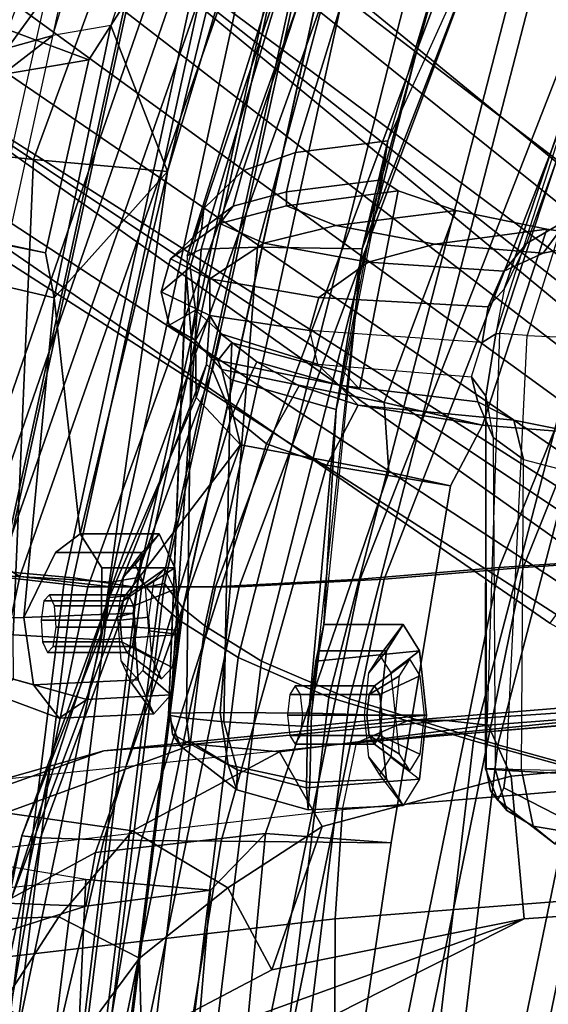
# Model space of a CAD drawing. Units: inches. Extents: x -51 to 52, y -50 to 40.
# Drawn here: x -5 to -4, y 5 to 7 of the extents above; entities that cross this region are included whole.
import ezdxf

# ---------------------------------------------------------------- set-up
doc = ezdxf.new("R2010")
doc.units = ezdxf.units.IN
doc.header["$MEASUREMENT"] = 0
for name, color, linetype in [('SEAT-BACKMAT', 5, 'Continuous'), ('SEAT-BASE', 5, 'Continuous'), ('SEAT-FABRIC', 5, 'Continuous'), ('SEAT-FRAME', 5, 'Continuous')]:
    doc.layers.add(name, color=color, linetype=linetype)

# ---------------------------------------------------------------- blocks, each defined once
blk = doc.blocks.new('1EMBODY_ARMS_0T')
at = {"layer": 'SEAT-BACKMAT'}
for points in [[(-6.9337, 5.4855, 38.6903), (-7.4568, 3.9909, 38.8452), (-7.5554, 4.0503, 40.4448), (-7.0605, 5.4787, 40.2903)], [(-7.0042, 5.4787, 40.4143), (-7.0605, 5.4787, 40.2903), (-7.5554, 4.0503, 40.4448), (-7.499, 4.0503, 40.5688)], [(-7.499, 4.0503, 40.5688), (-7.4005, 3.9909, 38.9692), (-6.8773, 5.4855, 38.8143), (-7.0042, 5.4787, 40.4143)], [(-6.9337, 5.4855, 38.6903), (-6.6889, 5.4797, 36.9615), (-7.235, 3.9657, 37.1985), (-7.4568, 3.9909, 38.8452)], [(-7.1776, 3.9657, 37.2611), (-6.6315, 5.4797, 37.024), (-6.8773, 5.4855, 38.8143), (-7.4005, 3.9909, 38.9692)], [(-6.3606, 5.4658, 35.2682), (-6.9236, 3.9652, 35.5839), (-7.235, 3.9657, 37.1985), (-6.6889, 5.4797, 36.9615)], [(-7.1776, 3.9657, 37.2611), (-6.8662, 3.9652, 35.6464), (-6.3031, 5.4658, 35.3307), (-6.6315, 5.4797, 37.024)], [(-6.3606, 5.4658, 35.2682), (-5.9988, 5.4509, 33.7912), (-6.5708, 3.9843, 34.1317), (-6.9236, 3.9652, 35.5839)], [(-6.5123, 3.9843, 34.1327), (-5.9403, 5.4509, 33.7922), (-6.3031, 5.4658, 35.3307), (-6.8662, 3.9652, 35.6464)], [(-5.661, 5.4293, 32.5528), (-6.2318, 4.0123, 32.899), (-6.5708, 3.9843, 34.1317), (-5.9988, 5.4509, 33.7912)], [(-6.5123, 3.9843, 34.1327), (-6.1733, 4.0123, 32.9), (-5.6025, 5.4293, 32.5538), (-5.9403, 5.4509, 33.7922)], [(-5.661, 5.4293, 32.5528), (-5.3599, 5.3889, 31.5004), (-5.9363, 4.0322, 31.872), (-6.2318, 4.0123, 32.899)], [(-5.8778, 4.0322, 31.873), (-5.3014, 5.3889, 31.5014), (-5.6025, 5.4293, 32.5538), (-6.1733, 4.0123, 32.9)], [(-7.4005, 3.9909, 38.9692), (-7.499, 4.0503, 40.5688), (-7.8636, 2.3139, 40.7093), (-7.7785, 2.2185, 38.9956)], [(-6.9433, 2.1694, 34.1183), (-6.5708, 3.9843, 34.1317), (-6.2318, 4.0123, 32.899), (-6.6015, 2.1988, 32.885)], [(-6.1733, 4.0123, 32.9), (-6.5123, 3.9843, 34.1327), (-6.8848, 2.1694, 34.1193), (-6.543, 2.1988, 32.886)], [(-6.3084, 2.2292, 31.8765), (-6.6015, 2.1988, 32.885), (-6.2318, 4.0123, 32.899), (-5.9363, 4.0322, 31.872)], [(-6.1733, 4.0123, 32.9), (-6.543, 2.1988, 32.886), (-6.2499, 2.2292, 31.8775), (-5.8778, 4.0322, 31.873)], [(-6.3084, 2.2292, 31.8765), (-5.9363, 4.0322, 31.872), (-5.6616, 4.0261, 30.9806), (-6.0369, 2.2452, 31.0195)], [(-5.6031, 4.0261, 30.9816), (-5.8778, 4.0322, 31.873), (-6.2499, 2.2292, 31.8775), (-5.9784, 2.2452, 31.0205)], [(-7.6136, 2.1694, 37.1808), (-7.8348, 2.2185, 38.8716), (-7.4568, 3.9909, 38.8452), (-7.235, 3.9657, 37.1985)], [(-7.4005, 3.9909, 38.9692), (-7.7785, 2.2185, 38.9956), (-7.5562, 2.1694, 37.2434), (-7.1776, 3.9657, 37.2611)], [(-7.6136, 2.1694, 37.1808), (-7.235, 3.9657, 37.1985), (-6.9236, 3.9652, 35.5839), (-7.2987, 2.1559, 35.5669)], [(-6.8662, 3.9652, 35.6464), (-7.1776, 3.9657, 37.2611), (-7.5562, 2.1694, 37.2434), (-7.2413, 2.1559, 35.6294)], [(-6.9433, 2.1694, 34.1183), (-7.2987, 2.1559, 35.5669), (-6.9236, 3.9652, 35.5839), (-6.5708, 3.9843, 34.1317)], [(-6.8662, 3.9652, 35.6464), (-7.2413, 2.1559, 35.6294), (-6.8848, 2.1694, 34.1193), (-6.5123, 3.9843, 34.1327)]]:
    blk.add_3dface(points, dxfattribs=at)
at = {"layer": 'SEAT-BASE'}
for points in [[(-8.2047, 6.6489, 3.4867), (-7.0797, 5.7625, 3.6535), (-7.6682, 4.9525, 3.6535), (-8.8589, 5.7486, 3.4867)], [(-7.3799, 5.9383, 4.4452), (-5.4342, 4.3763, 4.7041), (-5.2572, 4.317, 4.3574), (-7.2858, 5.9782, 4.1159)], [(-7.0797, 5.7625, 3.6535), (-7.2858, 5.9782, 4.1159), (-5.2572, 4.317, 4.3574), (-5.5742, 4.6113, 3.8517)], [(-7.3799, 5.9383, 4.4452), (-7.498, 5.8249, 4.6869), (-5.4854, 4.3256, 4.9679), (-5.4342, 4.3763, 4.7041)], [(-5.5695, 4.229, 5.2375), (-7.498, 5.8249, 4.6869), (-7.5904, 5.7116, 4.79), (-5.6063, 4.1827, 5.3)], [(-7.498, 5.8249, 4.6869), (-5.5695, 4.229, 5.2375), (-5.5336, 4.2719, 5.1449), (-7.498, 5.8249, 4.6869)], [(-7.498, 5.8249, 4.6869), (-5.5336, 4.2719, 5.1449), (-5.4854, 4.3256, 4.9679), (-7.498, 5.8249, 4.6869)], [(-5.5742, 4.6113, 3.8517), (-6.1081, 3.8764, 3.8517), (-7.6682, 4.9525, 3.6535), (-7.0797, 5.7625, 3.6535)], [(-5.6063, 4.1827, 5.3), (-7.5904, 5.7116, 4.79), (-7.6799, 5.5798, 4.8268), (-5.6621, 4.1137, 5.3329)], [(-7.6799, 5.5798, 4.8268), (-7.7776, 5.4539, 4.79), (-5.7104, 4.0393, 5.3), (-5.6621, 4.1137, 5.3329)], [(-7.7776, 5.4539, 4.79), (-7.8568, 5.331, 4.6869), (-5.7431, 3.9901, 5.2375), (-5.7104, 4.0393, 5.3)], [(-5.809, 3.8802, 4.9679), (-7.8568, 5.331, 4.6869), (-7.9282, 5.1837, 4.4452), (-5.8414, 3.8159, 4.7041)], [(-7.8568, 5.331, 4.6869), (-5.809, 3.8802, 4.9679), (-5.7728, 3.9427, 5.1449)], [(-7.8568, 5.331, 4.6869), (-5.7728, 3.9427, 5.1449), (-5.7431, 3.9901, 5.2375), (-7.8568, 5.331, 4.6869)], [(-5.7303, 3.6658, 4.3574), (-5.8414, 3.8159, 4.7041), (-7.9282, 5.1837, 4.4452), (-7.937, 5.0818, 4.1159)], [(-5.7303, 3.6658, 4.3574), (-7.937, 5.0818, 4.1159), (-7.6682, 4.9525, 3.6535), (-6.1081, 3.8764, 3.8517)]]:
    blk.add_3dface(points, dxfattribs=at)
at = {"layer": 'SEAT-FABRIC'}
for points in [[(-7.982, 4.0341, 40.992), (-7.7744, 4, 40.9958), (-7.3369, 6.007, 40.7683), (-7.5353, 6.0145, 40.7209)], [(-7.7744, 4, 40.9958), (-7.4396, 4.003, 40.8575), (-7.0021, 6.0099, 40.63), (-7.3369, 6.007, 40.7683)], [(-7.6061, 3.9985, 40.7783), (-7.1686, 6.0054, 40.5508), (-7.0103, 5.9997, 40.5408), (-7.4478, 3.9928, 40.7683)], [(-7.2703, 3.9877, 40.7382), (-6.8328, 5.9946, 40.5107), (-7.0021, 6.0099, 40.63), (-7.4396, 4.003, 40.8575)], [(-7.292, 3.9841, 40.6775), (-7.4478, 3.9928, 40.7683), (-7.0103, 5.9997, 40.5408), (-6.8545, 5.991, 40.45)], [(-7.292, 3.9841, 40.6775), (-6.8545, 5.991, 40.45), (-6.7417, 5.988, 40.2761), (-7.1792, 3.9766, 40.2761)], [(-7.2703, 3.9877, 40.7382), (-7.1044, 3.9618, 40.2432), (-6.6669, 5.9732, 40.2432), (-6.8328, 5.9946, 40.5107)], [(-7.1116, 3.9884, 39.971), (-7.1792, 3.9766, 40.2761), (-6.7417, 5.988, 40.2761), (-6.6741, 5.9664, 39.971)], [(-7.1116, 3.9884, 39.971), (-6.6741, 5.9664, 39.971), (-6.6256, 5.9265, 39.5123), (-7.0631, 3.9287, 39.5123)], [(-7.0484, 3.9737, 39.9467), (-6.6109, 5.9517, 39.9467), (-6.6669, 5.9732, 40.2432), (-7.1044, 3.9618, 40.2432)], [(-7.0484, 3.9737, 39.9467), (-7.0023, 3.9123, 39.4602), (-6.5648, 5.9101, 39.4602), (-6.6109, 5.9517, 39.9467)], [(-7.0099, 3.8824, 38.7004), (-7.0631, 3.9287, 39.5123), (-6.6256, 5.9265, 39.5123), (-6.5724, 5.8783, 38.7004)], [(-6.9496, 3.8699, 38.6758), (-6.5121, 5.8659, 38.6758), (-6.5648, 5.9101, 39.4602), (-7.0023, 3.9123, 39.4602)], [(-7.0099, 3.8824, 38.7004), (-6.5724, 5.8783, 38.7004), (-6.3686, 5.7619, 37.3107), (-6.8686, 3.7931, 37.3107)], [(-6.9496, 3.8699, 38.6758), (-6.8111, 3.7843, 37.3199), (-6.3111, 5.7531, 37.3199), (-6.5121, 5.8659, 38.6758)], [(-6.647, 3.6965, 35.7754), (-6.8686, 3.7931, 37.3107), (-6.3686, 5.7619, 37.3107), (-6.147, 5.6321, 35.7754)], [(-6.597, 3.692, 35.8317), (-6.097, 5.6276, 35.8317), (-6.3111, 5.7531, 37.3199), (-6.8111, 3.7843, 37.3199)], [(-6.647, 3.6965, 35.7754), (-6.147, 5.6321, 35.7754), (-5.7948, 5.5042, 33.923), (-6.2948, 3.5897, 33.923)], [(-6.597, 3.692, 35.8317), (-6.2353, 3.5802, 33.9201), (-5.7353, 5.4948, 33.9201), (-6.097, 5.6276, 35.8317)], [(-5.9033, 3.482, 32.3129), (-6.2948, 3.5897, 33.923), (-5.7948, 5.5042, 33.923), (-5.4033, 5.3834, 32.3129)], [(-5.8414, 3.471, 32.3038), (-5.3414, 5.3723, 32.3038), (-5.7353, 5.4948, 33.9201), (-6.2353, 3.5802, 33.9201)], [(-7.542, 1.9798, 40.816), (-7.6978, 1.9885, 40.9067), (-7.4478, 3.9928, 40.7683), (-7.292, 3.9841, 40.6775)], [(-7.5203, 1.9834, 40.8766), (-7.2703, 3.9877, 40.7382), (-7.4396, 4.003, 40.8575), (-7.6896, 1.9987, 40.996)], [(-7.5203, 1.9834, 40.8766), (-7.3544, 1.9464, 40.2432), (-7.1044, 3.9618, 40.2432), (-7.2703, 3.9877, 40.7382)], [(-7.3616, 1.9441, 39.971), (-7.4292, 1.9612, 40.2761), (-7.1792, 3.9766, 40.2761), (-7.1116, 3.9884, 39.971)], [(-7.3616, 1.9441, 39.971), (-7.1116, 3.9884, 39.971), (-7.0631, 3.9287, 39.5123), (-7.3131, 1.9155, 39.5123)], [(-7.542, 1.9798, 40.816), (-7.292, 3.9841, 40.6775), (-7.1792, 3.9766, 40.2761), (-7.4292, 1.9612, 40.2761)], [(-7.2984, 1.9294, 39.9467), (-7.0484, 3.9737, 39.9467), (-7.1044, 3.9618, 40.2432), (-7.3544, 1.9464, 40.2432)], [(-7.2984, 1.9294, 39.9467), (-7.2523, 1.8991, 39.4602), (-7.0023, 3.9123, 39.4602), (-7.0484, 3.9737, 39.9467)], [(-7.2599, 1.8603, 38.7004), (-7.3131, 1.9155, 39.5123), (-7.0631, 3.9287, 39.5123), (-7.0099, 3.8824, 38.7004)], [(-7.1996, 1.8479, 38.6758), (-6.9496, 3.8699, 38.6758), (-7.0023, 3.9123, 39.4602), (-7.2523, 1.8991, 39.4602)], [(-7.2599, 1.8603, 38.7004), (-7.0099, 3.8824, 38.7004), (-6.8686, 3.7931, 37.3107), (-7.1186, 1.7472, 37.3107)], [(-7.1996, 1.8479, 38.6758), (-7.0611, 1.7383, 37.3199), (-6.8111, 3.7843, 37.3199), (-6.9496, 3.8699, 38.6758)], [(-6.897, 1.6483, 35.7754), (-7.1186, 1.7472, 37.3107), (-6.8686, 3.7931, 37.3107), (-6.647, 3.6965, 35.7754)], [(-6.847, 1.6438, 35.8317), (-6.597, 3.692, 35.8317), (-6.8111, 3.7843, 37.3199), (-7.0611, 1.7383, 37.3199)], [(-6.897, 1.6483, 35.7754), (-6.647, 3.6965, 35.7754), (-6.2948, 3.5897, 33.923), (-6.5448, 1.4817, 33.923)], [(-6.847, 1.6438, 35.8317), (-6.4853, 1.4722, 33.9201), (-6.2353, 3.5802, 33.9201), (-6.597, 3.692, 35.8317)], [(-6.1533, 1.3823, 32.3129), (-6.5448, 1.4817, 33.923), (-6.2948, 3.5897, 33.923), (-5.9033, 3.482, 32.3129)], [(-6.0914, 1.3712, 32.3038), (-5.8414, 3.471, 32.3038), (-6.2353, 3.5802, 33.9201), (-6.4853, 1.4722, 33.9201)], [(-6.1533, 1.3823, 32.3129), (-5.9033, 3.482, 32.3129), (-5.6593, 3.4277, 31.4667), (-5.9093, 1.3075, 31.4667)]]:
    blk.add_3dface(points, dxfattribs=at)
at = {"layer": 'SEAT-FRAME'}
for points in [[(-7.4551, 5.3169, 38.8481), (-7.1128, 6.4421, 38.6606), (-7.3728, 6.418, 38.5168), (-7.7451, 5.3342, 38.7181)], [(-7.1339, 6.2587, 38.6129), (-7.1128, 6.4421, 38.6606), (-7.4551, 5.3169, 38.8481), (-7.143, 6.1619, 38.4669)], [(-7.9565, 5.332, 38.5763), (-7.7451, 5.3342, 38.7181), (-7.3728, 6.418, 38.5168), (-7.5307, 6.2654, 38.468)], [(-7.4676, 5.5709, 38.2439), (-7.143, 6.1619, 38.4669), (-7.4551, 5.3169, 38.8481)], [(-7.0671, 6.1428, 35.5465), (-6.9042, 6.1606, 35.667), (-7.1788, 5.3339, 35.7485), (-7.3207, 5.3094, 35.6872)], [(-6.8696, 5.9845, 35.627), (-6.9042, 6.1606, 35.667), (-7.1788, 5.3339, 35.7485), (-6.8179, 5.896, 35.4916)], [(-7.4498, 5.2737, 35.6107), (-7.3207, 5.3094, 35.6872), (-7.0671, 6.1428, 35.5465), (-7.1722, 6.0134, 35.5165)], [(-6.9678, 6.095, 35.2551), (-7.3676, 5.0069, 35.2661), (-7.5983, 5.0321, 35.3232), (-7.15, 5.9513, 35.2774)], [(-6.9678, 6.095, 35.2551), (-6.7086, 6.0905, 35.2467), (-7.0411, 4.9777, 35.2933), (-7.3676, 5.0069, 35.2661)], [(-7.0411, 4.9777, 35.2933), (-6.7086, 6.0905, 35.2467), (-6.748, 5.9353, 35.3401), (-6.8179, 5.896, 35.4916)], [(-7.6061, 3.9985, 40.7783), (-7.1686, 6.0054, 40.5508), (-7.456, 5.8965, 40.6821), (-7.8939, 3.955, 40.9479)], [(-7.2347, 5.9613, 35.4506), (-7.1722, 6.0134, 35.5165), (-7.4498, 5.2737, 35.6107), (-7.5865, 5.1841, 35.4951)], [(-7.6341, 5.0866, 35.4461), (-7.5865, 5.1841, 35.4951), (-7.2347, 5.9613, 35.4506), (-7.2514, 5.9329, 35.368)], [(-7.2514, 5.9329, 35.368), (-7.15, 5.9513, 35.2774), (-7.5983, 5.0321, 35.3232), (-7.6391, 5.0424, 35.3963)], [(-7.6391, 5.0424, 35.3963), (-7.2514, 5.9329, 35.368), (-7.6341, 5.0866, 35.4461), (-7.6391, 5.0424, 35.3963)], [(-7.0411, 4.9777, 35.2933), (-6.8179, 5.896, 35.4916), (-7.1788, 5.3339, 35.7485), (-7.0411, 4.9777, 35.2933)], [(-6.5663, 4.7896, 32.9744), (-6.2618, 5.8896, 32.9167), (-6.5377, 5.8534, 32.7752), (-6.8216, 4.7936, 32.8448)], [(-6.2807, 5.6971, 32.8368), (-6.2618, 5.8896, 32.9167), (-6.5663, 4.7896, 32.9744), (-6.2403, 5.6324, 32.6859)], [(-6.9583, 4.7888, 32.7118), (-6.8216, 4.7936, 32.8448), (-6.5377, 5.8534, 32.7752), (-6.6818, 5.7066, 32.6859)], [(-6.4767, 5.8425, 32.4607), (-6.7283, 5.0242, 32.4367), (-6.8572, 4.9793, 32.4802), (-6.6204, 5.6918, 32.4908)], [(-6.4767, 5.8425, 32.4607), (-6.2682, 5.8411, 32.4393), (-6.5033, 5.0522, 32.429), (-6.7283, 5.0242, 32.4367)], [(-6.1999, 5.6971, 32.535), (-6.2682, 5.8411, 32.4393), (-6.5033, 5.0522, 32.429), (-6.2403, 5.6324, 32.6859)], [(-6.9583, 4.7888, 32.7118), (-6.6818, 5.7066, 32.6859), (-6.7094, 5.6721, 32.5996), (-6.9929, 4.7723, 32.5925)], [(-6.6906, 5.6686, 32.5484), (-6.6204, 5.6918, 32.4908), (-6.8572, 4.9793, 32.4802), (-6.952, 4.8875, 32.5443)], [(-6.6906, 5.6686, 32.5484), (-6.952, 4.8875, 32.5443), (-6.9929, 4.7723, 32.5925), (-6.7094, 5.6721, 32.5996)], [(-6.2403, 5.6324, 32.6859), (-6.5663, 4.7896, 32.9744), (-6.5033, 5.0522, 32.429)], [(-6.1656, 4.8019, 30.0803), (-6.0636, 4.8614, 30.1851), (-5.8265, 5.5975, 30.1597), (-5.9289, 5.4604, 30.0991)], [(-7.6204, 4.857, 39.625), (-7.4609, 4.8531, 39.6321), (-7.299, 5.5727, 39.7249), (-7.4243, 5.5763, 39.7163)], [(-6.1636, 4.578, 29.8704), (-6.0013, 4.5705, 29.82), (-5.7146, 5.5872, 29.8611), (-5.8987, 5.4272, 29.8875)], [(-5.9737, 5.4135, 30.0027), (-5.9289, 5.4604, 30.0991), (-6.1656, 4.8019, 30.0803), (-6.2194, 4.6906, 29.9873)], [(-5.96, 5.4085, 29.9425), (-5.8987, 5.4272, 29.8875), (-6.1636, 4.578, 29.8704), (-6.2309, 4.5832, 29.9467)], [(-6.2404, 4.5818, 29.9644), (-5.9737, 5.4135, 30.0027), (-5.96, 5.4085, 29.9425), (-6.2309, 4.5832, 29.9467)], [(-5.9737, 5.4135, 30.0027), (-6.2194, 4.6906, 29.9873), (-6.2404, 4.5818, 29.9644)], [(-7.4923, 5.3466, 37.1047), (-7.2328, 5.2503, 35.8369), (-7.4432, 5.2142, 35.7305), (-7.7024, 5.3109, 36.9721)], [(-7.4923, 5.3466, 37.1047), (-7.5541, 4.8228, 36.5681), (-7.338, 4.7798, 35.8953), (-7.2328, 5.2503, 35.8369)], [(-7.3207, 5.3094, 35.6872), (-7.4432, 5.2142, 35.7305), (-7.2328, 5.2503, 35.8369), (-7.1788, 5.3339, 35.7485)], [(-7.1788, 5.3339, 35.7485), (-7.2328, 5.2503, 35.8369), (-7.338, 4.7798, 35.8953), (-7.3169, 4.67, 35.8036)], [(-7.1788, 5.3339, 35.7485), (-7.3169, 4.67, 35.8036), (-7.0411, 4.9777, 35.2933), (-7.1788, 5.3339, 35.7485)], [(-7.3207, 5.3094, 35.6872), (-7.4498, 5.2737, 35.6107), (-7.5213, 5.1905, 35.674), (-7.4432, 5.2142, 35.7305)], [(-6.7283, 5.0242, 32.4367), (-6.5033, 5.0522, 32.429), (-6.5182, 4.9578, 32.3351), (-6.7502, 4.9279, 32.3511)], [(-6.5663, 4.7896, 32.9744), (-6.6292, 4.3973, 32.4559), (-6.5033, 5.0522, 32.429)], [(-6.5033, 5.0522, 32.429), (-6.5182, 4.9578, 32.3351), (-6.6087, 4.487, 32.3466), (-6.6292, 4.3973, 32.4559)], [(-7.5983, 5.0321, 35.3232), (-7.3676, 5.0069, 35.2661), (-7.4171, 3.8482, 35.4316), (-7.5601, 3.865, 35.4921)], [(-6.7283, 5.0242, 32.4367), (-6.7502, 4.9279, 32.3511), (-6.8808, 4.8931, 32.404), (-6.8572, 4.9793, 32.4802)], [(-7.0411, 4.9777, 35.2933), (-7.2028, 3.8362, 35.4312), (-7.4171, 3.8482, 35.4316), (-7.3676, 5.0069, 35.2661)], [(-7.2541, 4.0946, 35.6265), (-7.0411, 4.9777, 35.2933), (-7.3169, 4.67, 35.8036), (-7.2541, 4.0946, 35.6265)], [(-7.2006, 4.012, 35.4882), (-7.2028, 3.8362, 35.4312), (-7.0411, 4.9777, 35.2933), (-7.2541, 4.0946, 35.6265)], [(-6.952, 4.8875, 32.5443), (-6.8572, 4.9793, 32.4802), (-6.8808, 4.8931, 32.404), (-6.958, 4.8362, 32.4806)], [(-6.5182, 4.9578, 32.3351), (-6.4785, 4.931, 31.9728), (-6.7506, 4.8941, 31.9032), (-6.7502, 4.9279, 32.3511)], [(-6.5182, 4.9578, 32.3351), (-6.6087, 4.487, 32.3466), (-6.5729, 4.447, 31.9884), (-6.4785, 4.931, 31.9728)], [(-6.8808, 4.8931, 32.404), (-6.7502, 4.9279, 32.3511), (-6.7506, 4.8941, 31.9032), (-6.9132, 4.8507, 31.8636)], [(-6.6302, 4.8465, 31.2527), (-6.7506, 4.8941, 31.9032), (-6.4785, 4.931, 31.9728), (-6.3379, 4.8831, 31.3283)], [(-6.3379, 4.8831, 31.3283), (-6.4785, 4.931, 31.9728), (-6.5729, 4.447, 31.9884), (-6.5127, 4.4147, 31.6526)], [(-5.8839, 4.9059, 30.2875), (-6.0636, 4.8614, 30.1851), (-6.1245, 4.7788, 30.2657), (-5.9542, 4.8125, 30.3727)], [(-7.8709, 4.8946, 36.539), (-7.5813, 4.8314, 35.7484), (-7.338, 4.7798, 35.8953), (-7.5541, 4.8228, 36.5681)], [(-7.0386, 3.6528, 32.6726), (-6.9955, 4.7357, 32.5706), (-6.952, 4.8875, 32.5443), (-6.9929, 4.7723, 32.5925)], [(-6.8808, 4.8931, 32.404), (-6.9132, 4.8507, 31.8636), (-7.0336, 4.7651, 31.8392), (-6.958, 4.8362, 32.4806)], [(-6.9858, 4.7446, 32.5054), (-6.9955, 4.7357, 32.5706), (-6.952, 4.8875, 32.5443), (-6.958, 4.8362, 32.4806)], [(-6.6302, 4.8465, 31.2527), (-6.8059, 4.8034, 31.2088), (-6.9132, 4.8507, 31.8636), (-6.7506, 4.8941, 31.9032)], [(-6.6302, 4.8465, 31.2527), (-6.3379, 4.8831, 31.3283), (-6.116, 4.8373, 30.7065), (-6.3886, 4.8003, 30.6355)], [(-6.3379, 4.8831, 31.3283), (-6.5127, 4.4147, 31.6526), (-6.2727, 4.3595, 30.8739), (-6.116, 4.8373, 30.7065)], [(-6.9376, 4.7163, 31.1799), (-7.0336, 4.7651, 31.8392), (-6.9132, 4.8507, 31.8636), (-6.8059, 4.8034, 31.2088)], [(-6.1656, 4.8019, 30.0803), (-6.2202, 4.7345, 30.1593), (-6.1245, 4.7788, 30.2657), (-6.0636, 4.8614, 30.1851)], [(-7.3169, 4.67, 35.8036), (-7.338, 4.7798, 35.8953), (-7.5813, 4.8314, 35.7484), (-7.5503, 4.7241, 35.664)], [(-6.9858, 4.7446, 32.5054), (-6.958, 4.8362, 32.4806), (-7.0336, 4.7651, 31.8392), (-7.0561, 4.6844, 31.838)], [(-6.6302, 4.8465, 31.2527), (-6.3886, 4.8003, 30.6355), (-6.5513, 4.7568, 30.5944), (-6.8059, 4.8034, 31.2088)], [(-6.3886, 4.8003, 30.6355), (-6.116, 4.8373, 30.7065), (-5.9542, 4.8125, 30.3727), (-6.1245, 4.7788, 30.2657)], [(-5.9542, 4.8125, 30.3727), (-6.116, 4.8373, 30.7065), (-6.2727, 4.3595, 30.8739), (-6.0416, 4.341, 30.3799)], [(-6.9376, 4.7163, 31.1799), (-6.8059, 4.8034, 31.2088), (-6.5513, 4.7568, 30.5944), (-6.6714, 4.6709, 30.5671)], [(-6.1656, 4.8019, 30.0803), (-6.2194, 4.6906, 29.9873), (-6.2587, 4.6478, 30.0408), (-6.2202, 4.7345, 30.1593)], [(-7.0386, 3.6528, 32.6726), (-7.0345, 3.6575, 32.7603), (-6.9583, 4.7888, 32.7118), (-6.9929, 4.7723, 32.5925)], [(-6.9124, 3.6587, 32.8963), (-6.8216, 4.7936, 32.8448), (-6.9583, 4.7888, 32.7118), (-7.0345, 3.6575, 32.7603)], [(-6.9124, 3.6587, 32.8963), (-6.6898, 3.657, 33.0055), (-6.5663, 4.7896, 32.9744), (-6.8216, 4.7936, 32.8448)], [(-6.6706, 3.809, 32.9329), (-6.6898, 3.657, 33.0055), (-6.5663, 4.7896, 32.9744), (-6.6594, 3.8737, 32.7742)], [(-6.5663, 4.7896, 32.9744), (-6.6594, 3.8737, 32.7742), (-6.6292, 4.3973, 32.4559)], [(-6.3886, 4.8003, 30.6355), (-6.1245, 4.7788, 30.2657), (-6.2202, 4.7345, 30.1593), (-6.5513, 4.7568, 30.5944)], [(-6.9376, 4.7163, 31.1799), (-6.9375, 4.6269, 31.1103), (-7.0561, 4.6844, 31.838), (-7.0336, 4.7651, 31.8392)], [(-6.6714, 4.6709, 30.5671), (-6.5513, 4.7568, 30.5944), (-6.2202, 4.7345, 30.1593), (-6.2587, 4.6478, 30.0408)], [(-7.0367, 4.603, 31.8498), (-6.9728, 4.6399, 32.4388), (-6.9858, 4.7446, 32.5054), (-7.0561, 4.6844, 31.838)], [(-6.983, 4.5761, 32.5298), (-6.9942, 3.6455, 32.6011), (-7.0386, 3.6528, 32.6726), (-6.9955, 4.7357, 32.5706)], [(-6.9858, 4.7446, 32.5054), (-6.9728, 4.6399, 32.4388), (-6.983, 4.5761, 32.5298), (-6.9955, 4.7357, 32.5706)], [(-7.5224, 3.8887, 35.7656), (-7.3908, 3.8904, 35.8558), (-7.3169, 4.67, 35.8036), (-7.5503, 4.7241, 35.664)], [(-6.9376, 4.7163, 31.1799), (-6.6714, 4.6709, 30.5671), (-6.6943, 4.5903, 30.5676), (-6.9375, 4.6269, 31.1103)], [(-6.9375, 4.6269, 31.1103), (-6.9722, 4.5659, 31.2838), (-7.0367, 4.603, 31.8498), (-7.0561, 4.6844, 31.838)], [(-6.2404, 4.5818, 29.9644), (-6.2735, 4.5609, 30.0265), (-6.2587, 4.6478, 30.0408), (-6.2194, 4.6906, 29.9873)], [(-7.3169, 4.67, 35.8036), (-7.3908, 3.8904, 35.8558), (-7.3141, 4.0488, 35.7789), (-7.2541, 4.0946, 35.6265)], [(-6.2587, 4.6478, 30.0408), (-6.2735, 4.5609, 30.0265), (-6.6943, 4.5903, 30.5676), (-6.6714, 4.6709, 30.5671)], [(-7.0367, 4.603, 31.8498), (-6.9176, 4.5171, 31.8895), (-6.8841, 4.56, 32.3678), (-6.9728, 4.6399, 32.4388)], [(-6.8841, 4.56, 32.3678), (-6.8869, 4.4707, 32.4736), (-6.983, 4.5761, 32.5298), (-6.9728, 4.6399, 32.4388)], [(-6.9375, 4.6269, 31.1103), (-6.9456, 4.5074, 31.107), (-6.971, 4.4266, 31.2103), (-6.9722, 4.5659, 31.2838)], [(-6.911, 4.5824, 31.0323), (-6.9308, 4.4943, 31.0624), (-6.9456, 4.5074, 31.107), (-6.9375, 4.6269, 31.1103)], [(-6.9375, 4.6269, 31.1103), (-6.6943, 4.5903, 30.5676), (-6.6747, 4.5083, 30.5788), (-6.911, 4.5824, 31.0323)], [(-6.9079, 4.4953, 31.4532), (-6.9176, 4.5171, 31.8895), (-7.0367, 4.603, 31.8498), (-6.9722, 4.5659, 31.2838)], [(-6.299, 4.4775, 30.0877), (-6.2735, 4.5609, 30.0265), (-6.6943, 4.5903, 30.5676), (-6.6747, 4.5083, 30.5788)], [(-6.983, 4.5761, 32.5298), (-6.8869, 4.4707, 32.4736), (-6.903, 3.636, 32.5473), (-6.9942, 3.6455, 32.6011)], [(-6.9079, 4.4953, 31.4532), (-6.9722, 4.5659, 31.2838), (-6.971, 4.4266, 31.2103), (-6.8629, 4.3112, 31.3419)], [(-6.911, 4.5824, 31.0323), (-6.8231, 4.5137, 30.8897), (-6.8841, 4.383, 30.9944), (-6.9308, 4.4943, 31.0624)], [(-6.6228, 4.4568, 30.5956), (-6.8231, 4.5137, 30.8897), (-6.911, 4.5824, 31.0323), (-6.6747, 4.5083, 30.5788)], [(-6.2404, 4.5818, 29.9644), (-6.2643, 4.4299, 30.0037), (-6.299, 4.4775, 30.0877), (-6.2735, 4.5609, 30.0265)], [(-6.265, 3.5214, 29.9826), (-6.2152, 3.5175, 29.9083), (-6.1636, 4.578, 29.8704), (-6.2309, 4.5832, 29.9467)], [(-6.2643, 4.4299, 30.0037), (-6.2404, 4.5818, 29.9644), (-6.2309, 4.5832, 29.9467), (-6.265, 3.5214, 29.9826)], [(-6.1636, 4.578, 29.8704), (-6.0013, 4.5705, 29.82), (-6.0466, 3.509, 29.8549), (-6.2152, 3.5175, 29.9083)], [(-6.5729, 4.447, 31.9884), (-6.6087, 4.487, 32.3466), (-6.8841, 4.56, 32.3678), (-6.9176, 4.5171, 31.8895)], [(-6.8841, 4.56, 32.3678), (-6.6087, 4.487, 32.3466), (-6.6292, 4.3973, 32.4559), (-6.8869, 4.4707, 32.4736)], [(-6.5127, 4.4147, 31.6526), (-6.5729, 4.447, 31.9884), (-6.9176, 4.5171, 31.8895), (-6.9079, 4.4953, 31.4532)], [(-6.7199, 4.455, 30.8383), (-6.7992, 4.3143, 30.9745), (-6.8841, 4.383, 30.9944), (-6.8231, 4.5137, 30.8897)], [(-6.6228, 4.4568, 30.5956), (-6.5757, 4.4085, 30.8328), (-6.7199, 4.455, 30.8383), (-6.8231, 4.5137, 30.8897)], [(-7.3504, 3.3537, 30.9868), (-7.3959, 3.3585, 31.0626), (-6.9456, 4.5074, 31.107), (-6.9308, 4.4943, 31.0624)], [(-6.971, 4.4266, 31.2103), (-6.9456, 4.5074, 31.107), (-7.3959, 3.3585, 31.0626), (-7.1832, 3.9393, 31.1673)], [(-6.9308, 4.4943, 31.0624), (-6.8841, 4.383, 30.9944), (-7.1964, 3.3486, 30.9377), (-7.3504, 3.3537, 30.9868)], [(-6.9079, 4.4953, 31.4532), (-6.8629, 4.3112, 31.3419), (-6.5006, 4.2449, 31.5068), (-6.5127, 4.4147, 31.6526)], [(-6.6228, 4.4568, 30.5956), (-6.6747, 4.5083, 30.5788), (-6.299, 4.4775, 30.0877), (-6.2841, 4.416, 30.1832)], [(-6.6292, 4.3973, 32.4559), (-6.6992, 3.6245, 32.5259), (-6.903, 3.636, 32.5473), (-6.8869, 4.4707, 32.4736)], [(-6.2462, 4.3297, 30.088), (-6.2841, 4.416, 30.1832), (-6.299, 4.4775, 30.0877), (-6.2643, 4.4299, 30.0037)], [(-6.7199, 4.455, 30.8383), (-6.5757, 4.4085, 30.8328), (-6.6523, 4.2616, 30.9791), (-6.7992, 4.3143, 30.9745)], [(-6.2841, 4.416, 30.1832), (-6.1961, 4.3714, 30.2873), (-6.5757, 4.4085, 30.8328), (-6.6228, 4.4568, 30.5956)], [(-6.971, 4.4266, 31.2103), (-7.1832, 3.9393, 31.1673), (-7.1448, 3.9426, 31.2307), (-6.8629, 4.3112, 31.3419)], [(-6.2643, 4.4299, 30.0037), (-6.2639, 3.5224, 30.0556), (-6.265, 3.5214, 29.9826), (-6.2643, 4.4299, 30.0037)], [(-6.2643, 4.4299, 30.0037), (-6.2462, 4.3297, 30.088), (-6.2413, 3.5219, 30.1139), (-6.2639, 3.5224, 30.0556)], [(-6.6787, 3.7843, 32.5996), (-6.6992, 3.6245, 32.5259), (-6.6292, 4.3973, 32.4559), (-6.6594, 3.8737, 32.7742)], [(-6.2727, 4.3595, 30.8739), (-6.3502, 4.2117, 31.0239), (-6.6523, 4.2616, 30.9791), (-6.5757, 4.4085, 30.8328)], [(-6.0416, 4.341, 30.3799), (-6.2727, 4.3595, 30.8739), (-6.5757, 4.4085, 30.8328), (-6.1961, 4.3714, 30.2873)], [(-6.2727, 4.3595, 30.8739), (-6.5127, 4.4147, 31.6526), (-6.5006, 4.2449, 31.5068), (-6.3502, 4.2117, 31.0239)], [(-6.2462, 4.3297, 30.088), (-6.1729, 4.2758, 30.1828), (-6.1961, 4.3714, 30.2873), (-6.2841, 4.416, 30.1832)], [(-6.7992, 4.3143, 30.9745), (-7.1049, 3.3472, 30.9366), (-7.1964, 3.3486, 30.9377), (-6.8841, 4.383, 30.9944)], [(-6.0053, 4.2322, 30.2892), (-6.0416, 4.341, 30.3799), (-6.1961, 4.3714, 30.2873), (-6.1729, 4.2758, 30.1828)], [(-6.2413, 3.5219, 30.1139), (-6.1778, 3.5196, 30.1915), (-6.1729, 4.2758, 30.1828), (-6.2462, 4.3297, 30.088)], [(-7.4209, 3.2068, 31.1808), (-7.2164, 3.318, 31.3192), (-6.8629, 4.3112, 31.3419), (-7.1448, 3.9426, 31.2307)], [(-6.802, 3.3644, 31.4873), (-6.5006, 4.2449, 31.5068), (-6.8629, 4.3112, 31.3419), (-7.2164, 3.318, 31.3192)], [(-6.7992, 4.3143, 30.9745), (-6.6523, 4.2616, 30.9791), (-6.9097, 3.3453, 30.9547), (-7.1049, 3.3472, 30.9366)], [(-6.1729, 4.2758, 30.1828), (-6.0053, 4.2322, 30.2892), (-6.0397, 3.5167, 30.2824), (-6.1778, 3.5196, 30.1915)], [(-6.3502, 4.2117, 31.0239), (-6.495, 3.3416, 31.0263), (-6.9097, 3.3453, 30.9547), (-6.6523, 4.2616, 30.9791)], [(-6.495, 3.3416, 31.0263), (-6.3502, 4.2117, 31.0239), (-6.5006, 4.2449, 31.5068), (-6.802, 3.3644, 31.4873)], [(-7.103, 4.0488, 35.8354), (-7.0609, 4.0946, 35.6783), (-7.2541, 4.0946, 35.6265), (-7.3141, 4.0488, 35.7789)], [(-7.0609, 4.0946, 35.6783), (-7.0228, 4.012, 35.5359), (-7.2006, 4.012, 35.4882), (-7.2541, 4.0946, 35.6265)], [(-7.1476, 3.9895, 35.7751), (-7.1199, 4.0197, 35.6717), (-7.0609, 4.0946, 35.6783), (-7.103, 4.0488, 35.8354)], [(-7.1199, 4.0197, 35.6717), (-7.0948, 3.9653, 35.5779), (-7.0228, 4.012, 35.5359), (-7.0609, 4.0946, 35.6783)], [(-7.1244, 3.9013, 35.9152), (-7.103, 4.0488, 35.8354), (-7.3141, 4.0488, 35.7789), (-7.3908, 3.8904, 35.8558)], [(-7.1617, 3.8924, 35.8277), (-7.1476, 3.9895, 35.7751), (-7.103, 4.0488, 35.8354), (-7.1244, 3.9013, 35.9152)], [(-7.0228, 4.012, 35.5359), (-7.0109, 3.8493, 35.4916), (-7.2028, 3.8362, 35.4312), (-7.2006, 4.012, 35.4882)], [(-7.0472, 4.0096, 35.6924), (-7.1355, 3.9457, 35.6766), (-7.149, 3.931, 35.727), (-7.073, 3.9815, 35.7886)], [(-7.0239, 3.959, 35.6052), (-7.1233, 3.9192, 35.6309), (-7.1355, 3.9457, 35.6766), (-7.0472, 4.0096, 35.6924)], [(-7.0948, 3.9653, 35.5779), (-7.087, 3.8582, 35.5488), (-7.0109, 3.8493, 35.4916), (-7.0228, 4.012, 35.5359)], [(-7.073, 3.9815, 35.7886), (-7.149, 3.931, 35.727), (-7.1559, 3.8837, 35.7526), (-7.0861, 3.8912, 35.8375)], [(-7.4209, 3.2068, 31.1808), (-7.1832, 3.9393, 31.1673), (-7.3959, 3.3585, 31.0626), (-7.4801, 3.0263, 31.0949)], [(-7.4209, 3.2068, 31.1808), (-7.1448, 3.9426, 31.2307), (-7.1832, 3.9393, 31.1673)], [(-7.1355, 3.9457, 35.6766), (-7.3287, 3.9457, 35.6248), (-7.3422, 3.931, 35.6752), (-7.149, 3.931, 35.727)], [(-7.1233, 3.9192, 35.6309), (-7.3165, 3.9192, 35.5791), (-7.3287, 3.9457, 35.6248), (-7.1355, 3.9457, 35.6766)], [(-7.0166, 3.8594, 35.5781), (-7.1195, 3.867, 35.6167), (-7.1233, 3.9192, 35.6309), (-7.0239, 3.959, 35.6052)], [(-7.149, 3.931, 35.727), (-7.3422, 3.931, 35.6752), (-7.3491, 3.8837, 35.7009), (-7.1559, 3.8837, 35.7526)], [(-7.1195, 3.867, 35.6167), (-7.3126, 3.867, 35.5649), (-7.3165, 3.9192, 35.5791), (-7.1233, 3.9192, 35.6309)], [(-7.5048, 3.7647, 35.7235), (-7.3678, 3.7263, 35.8048), (-7.3908, 3.8904, 35.8558), (-7.5224, 3.8887, 35.7656)], [(-7.1126, 3.7386, 35.871), (-7.1244, 3.9013, 35.9152), (-7.3908, 3.8904, 35.8558), (-7.3678, 3.7263, 35.8048)], [(-7.1539, 3.7853, 35.7985), (-7.1617, 3.8924, 35.8277), (-7.1244, 3.9013, 35.9152), (-7.1126, 3.7386, 35.871)], [(-7.0861, 3.8912, 35.8375), (-7.1559, 3.8837, 35.7526), (-7.1521, 3.8315, 35.7384), (-7.0788, 3.7916, 35.8104)], [(-7.1559, 3.8837, 35.7526), (-7.3491, 3.8837, 35.7009), (-7.3453, 3.8315, 35.6866), (-7.1521, 3.8315, 35.7384)], [(-7.1263, 3.8196, 35.6423), (-7.3195, 3.8196, 35.5905), (-7.3126, 3.867, 35.5649), (-7.1195, 3.867, 35.6167)], [(-7.0297, 3.7691, 35.6269), (-7.1263, 3.8196, 35.6423), (-7.1195, 3.867, 35.6167), (-7.0166, 3.8594, 35.5781)], [(-6.4258, 3.809, 32.6752), (-6.6787, 3.7843, 32.5996), (-6.6594, 3.8737, 32.7742), (-6.4662, 3.8737, 32.826)], [(-6.4662, 3.8737, 32.826), (-6.6594, 3.8737, 32.7742), (-6.6706, 3.809, 32.9329), (-6.5067, 3.809, 32.9769)], [(-6.5495, 3.7556, 32.9101), (-6.5229, 3.7982, 32.8108), (-6.4662, 3.8737, 32.826), (-6.5067, 3.809, 32.9769)], [(-6.5229, 3.7982, 32.8108), (-6.4963, 3.7556, 32.7115), (-6.4258, 3.809, 32.6752), (-6.4662, 3.8737, 32.826)], [(-7.2028, 3.8362, 35.4312), (-7.2373, 3.6909, 35.5134), (-7.4165, 3.7406, 35.5011), (-7.4171, 3.8482, 35.4316)], [(-7.0109, 3.8493, 35.4916), (-7.0323, 3.7018, 35.5714), (-7.2373, 3.6909, 35.5134), (-7.2028, 3.8362, 35.4312)], [(-7.087, 3.8582, 35.5488), (-7.1011, 3.7611, 35.6013), (-7.0323, 3.7018, 35.5714), (-7.0109, 3.8493, 35.4916)], [(-3.3809, 3.8536, 12.4593), (-3.4342, 3.6876, 12.2674), (-6.6143, 3.4229, 13.159), (-6.5795, 3.5848, 13.3445)], [(-3.6595, 3.8396, 12.5589), (-3.3943, 3.8615, 12.4847), (-3.3809, 3.8536, 12.4593), (-6.5795, 3.5848, 13.3445)], [(-7.1521, 3.8315, 35.7384), (-7.3453, 3.8315, 35.6866), (-7.333, 3.8049, 35.6409), (-7.1398, 3.8049, 35.6927)], [(-7.1398, 3.8049, 35.6927), (-7.333, 3.8049, 35.6409), (-7.3195, 3.8196, 35.5905), (-7.1263, 3.8196, 35.6423)], [(-7.0788, 3.7916, 35.8104), (-7.1521, 3.8315, 35.7384), (-7.1398, 3.8049, 35.6927), (-7.0555, 3.741, 35.7232)], [(-7.0555, 3.741, 35.7232), (-7.1398, 3.8049, 35.6927), (-7.1263, 3.8196, 35.6423), (-7.0297, 3.7691, 35.6269)], [(-3.6595, 3.8396, 12.5589), (-3.9014, 3.8357, 12.6795), (-4.068, 3.8339, 12.8535), (-6.5795, 3.5848, 13.3445)], [(-4.068, 3.8339, 12.8535), (-6.5795, 3.5848, 13.3445), (-4.1929, 3.8251, 13.1401), (-4.1453, 3.8284, 12.99)], [(-4.1929, 3.8251, 13.1401), (-6.5795, 3.5848, 13.3445), (-6.4542, 3.6392, 14.0113)], [(-6.4542, 3.6392, 14.0113), (-6.3615, 3.6399, 14.5046), (-4.5411, 3.7614, 14.7855), (-4.1929, 3.8251, 13.1401)], [(-6.4091, 3.6528, 32.6127), (-6.6992, 3.6245, 32.5259), (-6.6787, 3.7843, 32.5996), (-6.4258, 3.809, 32.6752)], [(-6.5067, 3.809, 32.9769), (-6.6706, 3.809, 32.9329), (-6.6898, 3.657, 33.0055), (-6.5234, 3.6528, 33.0393)], [(-6.5605, 3.6528, 32.9512), (-6.5495, 3.7556, 32.9101), (-6.5067, 3.809, 32.9769), (-6.5234, 3.6528, 33.0393)], [(-6.4963, 3.7556, 32.7115), (-6.4853, 3.6528, 32.6704), (-6.4091, 3.6528, 32.6127), (-6.4258, 3.809, 32.6752)], [(-7.1288, 3.731, 35.7048), (-7.1539, 3.7853, 35.7985), (-7.1126, 3.7386, 35.871), (-7.0744, 3.656, 35.7285)], [(-6.4499, 3.788, 32.8304), (-6.5363, 3.7237, 32.8073), (-6.5492, 3.7029, 32.8557), (-6.4747, 3.7484, 32.9228)], [(-6.4252, 3.7484, 32.738), (-6.5233, 3.7029, 32.7589), (-6.5363, 3.7237, 32.8073), (-6.4499, 3.788, 32.8304)], [(-7.4692, 3.7059, 35.6166), (-7.3048, 3.6456, 35.668), (-7.3678, 3.7263, 35.8048), (-7.5048, 3.7647, 35.7235)], [(-7.1011, 3.7611, 35.6013), (-7.1288, 3.731, 35.7048), (-7.0744, 3.656, 35.7285), (-7.0323, 3.7018, 35.5714)], [(-6.4747, 3.7484, 32.9228), (-6.5492, 3.7029, 32.8557), (-6.5546, 3.6528, 32.8757), (-6.4849, 3.6528, 32.961)], [(-6.4149, 3.6528, 32.6998), (-6.5179, 3.6528, 32.7388), (-6.5233, 3.7029, 32.7589), (-6.4252, 3.7484, 32.738)], [(-6.3615, 3.6399, 14.5046), (-6.3615, 3.6399, 14.5046), (-6.2591, 3.6284, 15.0495), (-4.5411, 3.7614, 14.7855)], [(-4.5411, 3.7614, 14.7855), (-6.2591, 3.6284, 15.0495), (-6.2023, 3.5038, 15.3519), (-4.7403, 3.637, 15.1259)], [(-7.2373, 3.6909, 35.5134), (-7.3048, 3.6456, 35.668), (-7.4692, 3.7059, 35.6166), (-7.4165, 3.7406, 35.5011)], [(-7.0744, 3.656, 35.7285), (-7.1126, 3.7386, 35.871), (-7.3678, 3.7263, 35.8048), (-7.3048, 3.6456, 35.668)], [(-6.5363, 3.7237, 32.8073), (-6.7294, 3.7237, 32.7555), (-6.7424, 3.7029, 32.8039), (-6.5492, 3.7029, 32.8557)], [(-6.5233, 3.7029, 32.7589), (-6.7165, 3.7029, 32.7071), (-6.7294, 3.7237, 32.7555), (-6.5363, 3.7237, 32.8073)], [(-7.0323, 3.7018, 35.5714), (-7.0744, 3.656, 35.7285), (-7.3048, 3.6456, 35.668), (-7.2373, 3.6909, 35.5134)], [(-6.5492, 3.7029, 32.8557), (-6.7424, 3.7029, 32.8039), (-6.7478, 3.6528, 32.8239), (-6.5546, 3.6528, 32.8757)], [(-6.5179, 3.6528, 32.7388), (-6.7111, 3.6528, 32.687), (-6.7165, 3.7029, 32.7071), (-6.5233, 3.7029, 32.7589)], [(-3.4614, 3.4034, 12.1671), (-6.6317, 3.1559, 13.0664), (-6.6143, 3.4229, 13.159), (-3.4342, 3.6876, 12.2674)], [(-7.0282, 3.6059, 32.7347), (-7.0345, 3.6575, 32.7603), (-7.0386, 3.6528, 32.6726), (-7.0093, 3.5771, 32.6858)], [(-6.9942, 3.6455, 32.6011), (-6.9882, 3.5901, 32.6321), (-7.0093, 3.5771, 32.6858), (-7.0386, 3.6528, 32.6726)], [(-6.9124, 3.6587, 32.8963), (-7.0345, 3.6575, 32.7603), (-7.0282, 3.6059, 32.7347), (-6.8925, 3.5313, 32.8544)], [(-6.9124, 3.6587, 32.8963), (-6.8925, 3.5313, 32.8544), (-6.6936, 3.4881, 32.9332), (-6.6898, 3.657, 33.0055)], [(-6.5546, 3.6528, 32.8757), (-6.7478, 3.6528, 32.8239), (-6.7424, 3.6027, 32.8039), (-6.5492, 3.6027, 32.8557)], [(-6.5233, 3.6027, 32.7589), (-6.7165, 3.6027, 32.7071), (-6.7111, 3.6528, 32.687), (-6.5179, 3.6528, 32.7388)], [(-6.4258, 3.4967, 32.6752), (-6.7016, 3.4756, 32.6091), (-6.6992, 3.6245, 32.5259), (-6.4091, 3.6528, 32.6127)], [(-6.5234, 3.6528, 33.0393), (-6.6898, 3.657, 33.0055), (-6.6936, 3.4881, 32.9332), (-6.5067, 3.4967, 32.9769)], [(-6.5495, 3.55, 32.9101), (-6.5605, 3.6528, 32.9512), (-6.5234, 3.6528, 33.0393), (-6.5067, 3.4967, 32.9769)], [(-6.4849, 3.6528, 32.961), (-6.5546, 3.6528, 32.8757), (-6.5492, 3.6027, 32.8557), (-6.4747, 3.5572, 32.9228)], [(-6.4252, 3.5572, 32.738), (-6.5233, 3.6027, 32.7589), (-6.5179, 3.6528, 32.7388), (-6.4149, 3.6528, 32.6998)], [(-6.4853, 3.6528, 32.6704), (-6.4963, 3.55, 32.7115), (-6.4258, 3.4967, 32.6752), (-6.4091, 3.6528, 32.6127)], [(-7.1963, 3.5658, 14.262), (-6.4542, 3.6392, 14.0113), (-6.5795, 3.5848, 13.3445), (-7.4419, 3.4958, 13.6998)], [(-6.4542, 3.6392, 14.0113), (-7.1963, 3.5658, 14.262), (-6.9767, 3.5818, 14.7094), (-6.3615, 3.6399, 14.5046)], [(-6.903, 3.636, 32.5473), (-6.8707, 3.5196, 32.6063), (-6.9882, 3.5901, 32.6321), (-6.9942, 3.6455, 32.6011)], [(-6.7677, 3.5633, 15.1813), (-6.2591, 3.6284, 15.0495), (-6.3615, 3.6399, 14.5046), (-6.9767, 3.5818, 14.7094)], [(-6.903, 3.636, 32.5473), (-6.6992, 3.6245, 32.5259), (-6.7016, 3.4756, 32.6091), (-6.8707, 3.5196, 32.6063)], [(-6.2591, 3.6284, 15.0495), (-6.7677, 3.5633, 15.1813), (-6.6632, 3.3812, 15.5463), (-6.2023, 3.5038, 15.3519)], [(-4.7133, 3.2588, 15.31), (-4.7403, 3.637, 15.1259), (-6.2023, 3.5038, 15.3519), (-6.1708, 3.1559, 15.5194)], [(-7.0093, 3.5771, 32.6858), (-6.8714, 3.4701, 32.7297), (-6.8925, 3.5313, 32.8544), (-7.0282, 3.6059, 32.7347)], [(-6.5492, 3.6027, 32.8557), (-6.7424, 3.6027, 32.8039), (-6.7294, 3.5819, 32.7555), (-6.5363, 3.5819, 32.8073)], [(-6.5363, 3.5819, 32.8073), (-6.7294, 3.5819, 32.7555), (-6.7165, 3.6027, 32.7071), (-6.5233, 3.6027, 32.7589)], [(-6.4747, 3.5572, 32.9228), (-6.5492, 3.6027, 32.8557), (-6.5363, 3.5819, 32.8073), (-6.4499, 3.5176, 32.8304)], [(-6.4499, 3.5176, 32.8304), (-6.5363, 3.5819, 32.8073), (-6.5233, 3.6027, 32.7589), (-6.4252, 3.5572, 32.738)], [(-7.7522, 3.3687, 14.821), (-7.4361, 3.4148, 15.1766), (-6.9767, 3.5818, 14.7094), (-7.1963, 3.5658, 14.262)], [(-7.4419, 3.4958, 13.6998), (-7.5285, 3.3192, 13.4993), (-6.6143, 3.4229, 13.159), (-6.5795, 3.5848, 13.3445)], [(-6.7677, 3.5633, 15.1813), (-6.9767, 3.5818, 14.7094), (-7.4361, 3.4148, 15.1766), (-7.1261, 3.3708, 15.5964)], [(-6.8707, 3.5196, 32.6063), (-6.8714, 3.4701, 32.7297), (-7.0093, 3.5771, 32.6858), (-6.9882, 3.5901, 32.6321)], [(-7.1963, 3.5658, 14.262), (-7.4419, 3.4958, 13.6998), (-8.0884, 3.2277, 14.375), (-7.7522, 3.3687, 14.821)], [(-6.7677, 3.5633, 15.1813), (-7.1261, 3.3708, 15.5964), (-6.8937, 3.2319, 15.8192), (-6.6632, 3.3812, 15.5463)], [(-6.6977, 3.422, 32.7793), (-6.6936, 3.4881, 32.9332), (-6.8925, 3.5313, 32.8544), (-6.8714, 3.4701, 32.7297)], [(-6.5229, 3.5074, 32.8108), (-6.5495, 3.55, 32.9101), (-6.5067, 3.4967, 32.9769), (-6.4662, 3.432, 32.826)], [(-6.4662, 3.432, 32.826), (-6.5229, 3.5074, 32.8108), (-6.4963, 3.55, 32.7115), (-6.4258, 3.4967, 32.6752)], [(-6.8707, 3.5196, 32.6063), (-6.7016, 3.4756, 32.6091), (-6.6977, 3.422, 32.7793), (-6.8714, 3.4701, 32.7297)], [(-6.2349, 3.4457, 29.9933), (-6.2533, 3.4678, 30.0269), (-6.2639, 3.5224, 30.0556), (-6.265, 3.5214, 29.9826)], [(-6.2152, 3.5175, 29.9083), (-6.2208, 3.4755, 29.9377), (-6.2349, 3.4457, 29.9933), (-6.265, 3.5214, 29.9826)], [(-6.2639, 3.5224, 30.0556), (-6.2533, 3.4678, 30.0269), (-6.2129, 3.4201, 30.0768), (-6.2413, 3.5219, 30.1139)], [(-6.1493, 3.3816, 30.1272), (-6.1778, 3.5196, 30.1915), (-6.2413, 3.5219, 30.1139), (-6.2129, 3.4201, 30.0768)], [(-6.2152, 3.5175, 29.9083), (-6.0466, 3.509, 29.8549), (-6.0604, 3.3937, 29.9195), (-6.2208, 3.4755, 29.9377)], [(-6.0023, 3.3578, 30.2209), (-6.0397, 3.5167, 30.2824), (-6.1778, 3.5196, 30.1915), (-6.1493, 3.3816, 30.1272)], [(-6.7866, 3.0314, 15.8812), (-6.1708, 3.1559, 15.5194), (-6.2023, 3.5038, 15.3519), (-6.6632, 3.3812, 15.5463)], [(-6.4662, 3.432, 32.826), (-6.6977, 3.422, 32.7793), (-6.7016, 3.4756, 32.6091), (-6.4258, 3.4967, 32.6752)], [(-6.5067, 3.4967, 32.9769), (-6.6936, 3.4881, 32.9332), (-6.6977, 3.422, 32.7793), (-6.4662, 3.432, 32.826)], [(-6.2349, 3.4457, 29.9933), (-6.1841, 3.4063, 30.0084), (-6.2129, 3.4201, 30.0768), (-6.2533, 3.4678, 30.0269)], [(-6.0965, 3.3385, 30.0344), (-6.2349, 3.4457, 29.9933), (-6.2208, 3.4755, 29.9377), (-6.0604, 3.3937, 29.9195)], [(-7.306, 3.1613, 16.1046), (-7.1261, 3.3708, 15.5964), (-7.4361, 3.4148, 15.1766), (-7.7079, 3.148, 15.9264)], [(-7.5285, 3.3192, 13.4993), (-6.6143, 3.4229, 13.159), (-6.6317, 3.1559, 13.0664), (-7.6644, 3.037, 13.4612)], [(-6.1493, 3.3816, 30.1272), (-6.2129, 3.4201, 30.0768), (-6.1841, 3.4063, 30.0084), (-6.0965, 3.3385, 30.0344)], [(-6.6447, 0, 12.9973), (-6.6317, 3.1559, 13.0664), (-3.4614, 3.4034, 12.1671), (-3.4833, 0, 12.0882)], [(-7.1261, 3.3708, 15.5964), (-7.306, 3.1613, 16.1046), (-7.109, 3.0598, 16.2123), (-6.8937, 3.2319, 15.8192)], [(-7.2395, 3.1867, 31.4917), (-6.936, 3.2257, 31.6127), (-6.802, 3.3644, 31.4873), (-7.2164, 3.318, 31.3192)], [(-6.8889, 2.4438, 31.5166), (-6.802, 3.3644, 31.4873), (-6.936, 3.2257, 31.6127), (-6.9895, 2.5979, 31.649)], [(-6.6632, 3.3812, 15.5463), (-6.8937, 3.2319, 15.8192), (-6.7866, 3.0314, 15.8812), (-6.6632, 3.3812, 15.5463)], [(-6.495, 3.3416, 31.0263), (-6.802, 3.3644, 31.4873), (-6.8889, 2.4438, 31.5166), (-6.5866, 2.7303, 31.0351)], [(-6.0023, 3.3578, 30.2209), (-6.1493, 3.3816, 30.1272), (-6.0965, 3.3385, 30.0344), (-5.9227, 3.2903, 30.0827)], [(-7.4826, 2.9394, 31.0634), (-7.4801, 3.0263, 31.0949), (-7.3959, 3.3585, 31.0626)], [(-7.4826, 2.9394, 31.0634), (-7.3959, 3.3585, 31.0626), (-7.3504, 3.3537, 30.9868), (-7.459, 2.7399, 30.9913)], [(-7.1964, 3.3486, 30.9377), (-7.3402, 2.7362, 30.9487), (-7.459, 2.7399, 30.9913), (-7.3504, 3.3537, 30.9868)], [(-7.1964, 3.3486, 30.9377), (-7.1049, 3.3472, 30.9366), (-7.2081, 2.7341, 30.9422), (-7.3402, 2.7362, 30.9487)], [(-6.9097, 3.3453, 30.9547), (-7.009, 2.7324, 30.9614), (-7.2081, 2.7341, 30.9422), (-7.1049, 3.3472, 30.9366)], [(-6.9097, 3.3453, 30.9547), (-6.495, 3.3416, 31.0263), (-6.5866, 2.7303, 31.0351), (-7.009, 2.7324, 30.9614)], [(-7.4815, 3.1103, 31.3328), (-7.2395, 3.1867, 31.4917), (-7.2164, 3.318, 31.3192), (-7.4209, 3.2068, 31.1808)], [(-7.24, 3.2519, 32.2225), (-7.5279, 3.2996, 33.1701), (-8.0882, 3.25, 33.0222), (-7.6979, 3.2043, 32.1152)], [(-7.2701, 2.603, 32.2504), (-7.24, 3.2519, 32.2225), (-7.5279, 3.2996, 33.1701), (-7.5947, 2.6254, 33.1811)], [(-4.7133, 3.2588, 15.31), (-4.7028, 0, 15.384), (-8.7149, 0, 15.9478), (-8.6193, 1.0463, 15.9266)], [(-8.3386, 2.0574, 15.8648), (-8.6193, 1.0463, 15.9266), (-4.7133, 3.2588, 15.31), (-6.1708, 3.1559, 15.5194)], [(-7.2395, 3.1867, 31.4917), (-7.6979, 3.2043, 32.1152), (-7.24, 3.2519, 32.2225), (-6.936, 3.2257, 31.6127)], [(-7.2701, 2.603, 32.2504), (-6.9895, 2.5979, 31.649), (-6.936, 3.2257, 31.6127), (-7.24, 3.2519, 32.2225)], [(-7.104, 2.8643, 16.4062), (-6.7866, 3.0314, 15.8812), (-6.8937, 3.2319, 15.8192), (-7.109, 3.0598, 16.2123)], [(-7.4815, 3.1103, 31.3328), (-8.0007, 3.1318, 32.0362), (-7.6979, 3.2043, 32.1152), (-7.2395, 3.1867, 31.4917)], [(-7.1839, 2.7902, 15.6772), (-8.3386, 2.0574, 15.8648), (-6.1708, 3.1559, 15.5194), (-6.6774, 2.9731, 15.5983)], [(-7.306, 3.1613, 16.1046), (-7.7079, 3.148, 15.9264), (-7.8459, 2.9289, 16.6922), (-7.4474, 2.9424, 16.851)], [(-7.6671, 1.5759, 13.3741), (-7.6644, 3.037, 13.4612), (-6.6317, 3.1559, 13.0664), (-6.6447, 0, 12.9973)], [(-7.306, 3.1613, 16.1046), (-7.4474, 2.9424, 16.851), (-7.2583, 2.8583, 16.8204), (-7.109, 3.0598, 16.2123)], [(-6.1708, 3.1559, 15.5194), (-6.7866, 3.0314, 15.8812), (-7.104, 2.8643, 16.4062), (-7.1839, 2.7902, 15.6772)], [(-7.0979, 2.3692, 18.4188), (-7.104, 2.8643, 16.4062), (-7.109, 3.0598, 16.2123), (-7.2583, 2.8583, 16.8204)]]:
    blk.add_3dface(points, dxfattribs=at)

msp = doc.modelspace()

# ---------------------------------------------------------------- block references
msp.add_blockref('1EMBODY_ARMS_0T', (2.3262, 1.7982))

doc.saveas('drawing.dxf')
